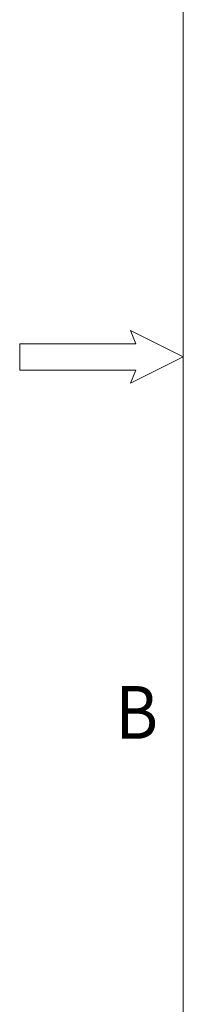
# Model space of a CAD drawing. Units: inches. Extents: x -26 to 99, y 30 to 121.
# Drawn here: x -26 to -22, y 57 to 85 of the extents above; entities that cross this region are included whole.
import ezdxf

# ---------------------------------------------------------------- set-up
doc = ezdxf.new("R2010")
doc.units = ezdxf.units.IN
doc.header["$LTSCALE"] = 2.42
doc.header["$MEASUREMENT"] = 0
doc.layers.get('0').update_dxf_attribs({"linetype": 'CONTINUOUS'})
doc.styles.add('COMPLEX', font='complex.shx', dxfattribs={"width": 0.9})

# ---------------------------------------------------------------- blocks, each defined once
blk = doc.blocks.new('template')
at = {"lineweight": 20}
for p, q in [((0, 0), (0, 1137.2)), ((-17.62, 573.49), (-19.58, 578.39)), ((-19.58, 578.39), (0, 568.6)), ((-60.69, 568.6), (-60.69, 573.49)), ((-60.69, 573.49), (-17.62, 573.49)), ((-60.69, 563.7), (-60.69, 568.6)), ((0, 568.6), (-19.58, 558.81)), ((-17.62, 563.7), (-60.69, 563.7)), ((-19.58, 558.81), (-17.62, 563.7))]:
    blk.add_line(p, q, dxfattribs=at)
at = {"lineweight": 20, "style": 'COMPLEX', "width": 0.9}
blk.add_text('B', height=19.58, dxfattribs=at).set_placement((-25.15, 426.83))

msp = doc.modelspace()

# ---------------------------------------------------------------- block references
at = {"xscale": 0.0752559414175931, "yscale": 0.0752559414175931, "zscale": 0.0752559414175931}
msp.add_blockref('template', (-21.548, 32.593), dxfattribs=at)

doc.saveas('drawing.dxf')
